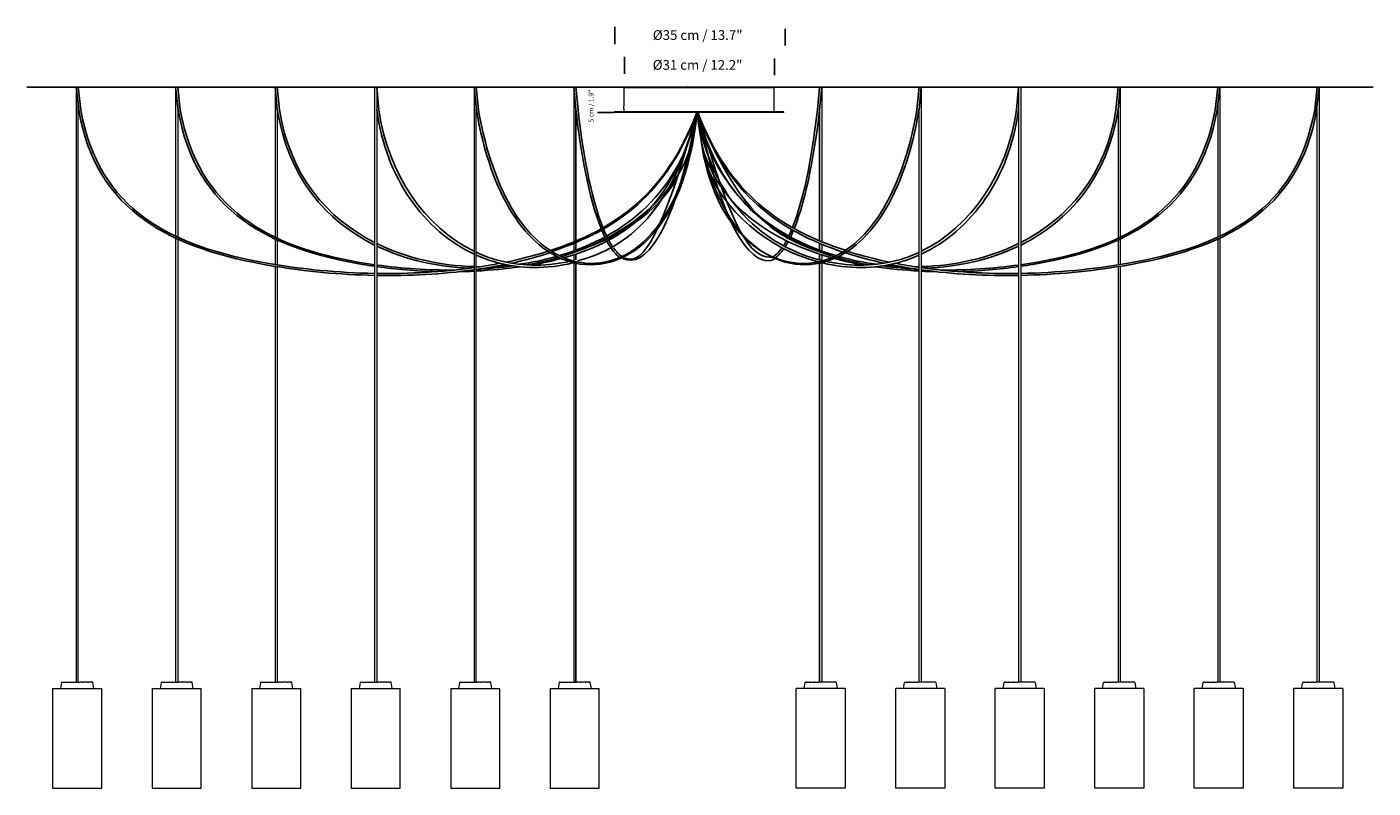
# Model space of a CAD drawing. Units: millimetres. Extents: x -497 to -220, y 122 to 279.
import ezdxf

# ---------------------------------------------------------------- set-up
doc = ezdxf.new("R2010")
doc.units = ezdxf.units.MM
doc.header["$PDSIZE"] = -1
doc.layers.add('SLD-0_0', color=179, linetype='Continuous')
doc.styles.add('SLDTEXTSTYLE0', font='ARIAL.TTF', dxfattribs={"height": 3})

msp = doc.modelspace()

# ---------------------------------------------------------------- linework, layer by layer
at = {"lineweight": -2}
for p, q in [((-375.97, 275.67), (-375.97, 279.2)), ((-340.92, 275.38), (-340.92, 278.82)), ((-374.02, 269.53), (-374.02, 273.05)), ((-343.08, 269.29), (-343.08, 272.73)), ((-372.99, 266.8), (-376.42, 266.8)), ((-361.03, 266.8), (-371.17, 266.8)), ((-376.13, 261.59), (-379.55, 261.59))]:
    msp.add_line(p, q, dxfattribs=at)
for p, q in [((-497.1, 266.8), (-376.42, 266.8)), ((-486.97, 266.8), (-486.42, 262.11)), ((-486.53, 266.8), (-486.02, 262.1)), ((-466.47, 266.8), (-465.92, 262.11)), ((-466.03, 266.8), (-465.52, 262.1)), ((-445.97, 266.8), (-445.52, 262.1)), ((-445.53, 266.8), (-445.08, 262.1)), ((-425.03, 266.8), (-424.58, 262.1)), ((-404.97, 266.8), (-404.53, 266.8)), ((-404.97, 266.8), (-404.52, 262.1)), ((-404.53, 266.8), (-404.08, 262.1)), ((-384.47, 266.8), (-384.02, 262.1)), ((-384.03, 266.8), (-383.58, 262.1)), ((-372.99, 266.8), (-371.17, 266.8)), ((-370.97, 266.8), (-219.8, 266.8)), ((-333.81, 266.8), (-334.27, 262.1)), ((-333.37, 266.8), (-333.83, 262.1)), ((-313.31, 266.8), (-313.77, 262.1)), ((-312.87, 266.8), (-313.33, 262.1)), ((-312.87, 266.8), (-313.31, 266.8)), ((-292.81, 266.8), (-293.27, 262.1)), ((-272.31, 266.8), (-272.77, 262.1)), ((-271.87, 266.8), (-272.33, 262.1)), ((-251.81, 266.8), (-252.33, 262.1)), ((-251.37, 266.8), (-251.93, 262.11)), ((-231.31, 266.8), (-231.83, 262.1)), ((-230.87, 266.8), (-231.43, 262.11)), ((-425.03, 262.28), (-425.02, 262.1)), ((-384.03, 262.28), (-384.03, 235.07)), ((-333.81, 262.28), (-333.81, 235.07)), ((-384.03, 234.62), (-384.03, 233.23)), ((-333.81, 234.62), (-333.81, 233.23)), ((-384.03, 232.4), (-384.03, 231.23)), ((-384.03, 230.43), (-384.03, 144.23)), ((-333.81, 232.4), (-333.81, 231.23)), ((-333.81, 230.43), (-333.81, 144.23))]:
    msp.add_line(p, q)
at = {"color": 7, "linetype": 'Continuous', "lineweight": 0}
for p, q in [((-486.97, 266.8), (-486.97, 144.23)), ((-466.47, 266.8), (-486.97, 266.8)), ((-445.97, 266.8), (-466.47, 266.8)), ((-466.47, 266.8), (-466.47, 236.09)), ((-425.47, 266.8), (-445.97, 266.8)), ((-445.97, 266.8), (-445.97, 235.89)), ((-404.97, 266.8), (-425.47, 266.8)), ((-425.47, 266.8), (-425.47, 144.23)), ((-425.03, 266.8), (-425.03, 144.23)), ((-404.97, 266.8), (-404.97, 144.23)), ((-384.47, 266.8), (-384.47, 234.89)), ((-353.87, 266.8), (-363.97, 266.8)), ((-333.37, 266.8), (-333.37, 234.89)), ((-312.87, 266.8), (-292.37, 266.8)), ((-312.87, 266.8), (-312.87, 144.23)), ((-292.81, 266.8), (-292.81, 144.23)), ((-292.37, 266.8), (-271.87, 266.8)), ((-292.37, 266.8), (-292.37, 144.23)), ((-271.87, 266.8), (-251.37, 266.8)), ((-271.87, 266.8), (-271.87, 235.89)), ((-251.37, 266.8), (-230.87, 266.8)), ((-251.37, 266.8), (-251.37, 236.09)), ((-230.87, 266.8), (-230.87, 144.23)), ((-486.53, 144.23), (-486.53, 263.08)), ((-466.03, 263.08), (-466.03, 235.88)), ((-445.53, 262.28), (-445.53, 235.68)), ((-404.53, 144.23), (-404.53, 262.28)), ((-313.31, 144.23), (-313.31, 262.28)), ((-272.31, 262.28), (-272.31, 235.68)), ((-251.81, 263.08), (-251.81, 235.88)), ((-231.31, 144.23), (-231.31, 263.08)), ((-466.47, 235.71), (-466.47, 144.23)), ((-251.37, 235.71), (-251.37, 144.23)), ((-466.03, 235.5), (-466.03, 144.23)), ((-445.97, 235.53), (-445.97, 230.25)), ((-445.53, 235.32), (-445.53, 230.18)), ((-384.47, 234.44), (-384.47, 233.07)), ((-333.37, 234.44), (-333.37, 233.07)), ((-272.31, 235.32), (-272.31, 230.18)), ((-271.87, 235.53), (-271.87, 230.25)), ((-251.81, 235.5), (-251.81, 144.23)), ((-384.47, 232.26), (-384.47, 231.11)), ((-384.47, 230.53), (-384.47, 144.23)), ((-333.37, 232.26), (-333.37, 231.11)), ((-333.37, 230.53), (-333.37, 144.23)), ((-445.97, 229.89), (-445.97, 144.23)), ((-445.53, 229.82), (-445.53, 144.23)), ((-272.31, 229.82), (-272.31, 144.23)), ((-271.87, 229.89), (-271.87, 144.23)), ((-489.91, 144.23), (-489.91, 144.23)), ((-489.91, 144.23), (-489.7, 144.23)), ((-489.7, 144.23), (-489.63, 144.23)), ((-489.63, 144.23), (-489.05, 144.23)), ((-489.05, 144.23), (-488.91, 144.23)), ((-488.91, 144.23), (-488.05, 144.23)), ((-488.05, 144.23), (-487.87, 144.23)), ((-487.87, 144.23), (-487.21, 144.23)), ((-487.21, 144.23), (-486.85, 144.23)), ((-486.85, 144.23), (-486.65, 144.23)), ((-486.65, 144.23), (-486.3, 144.23)), ((-485.64, 144.23), (-486.3, 144.23)), ((-485.64, 144.23), (-485.46, 144.23)), ((-484.6, 144.23), (-485.46, 144.23)), ((-484.6, 144.23), (-484.45, 144.23)), ((-483.88, 144.23), (-484.45, 144.23)), ((-483.88, 144.23), (-483.8, 144.23)), ((-483.6, 144.23), (-483.8, 144.23)), ((-483.6, 144.23), (-483.6, 144.23)), ((-469.41, 144.23), (-469.41, 144.23)), ((-469.41, 144.23), (-469.2, 144.23)), ((-469.2, 144.23), (-469.13, 144.23)), ((-469.13, 144.23), (-468.55, 144.23)), ((-468.55, 144.23), (-468.41, 144.23)), ((-468.41, 144.23), (-467.55, 144.23)), ((-467.55, 144.23), (-467.37, 144.23)), ((-467.37, 144.23), (-466.71, 144.23)), ((-466.71, 144.23), (-466.35, 144.23)), ((-466.35, 144.23), (-466.15, 144.23)), ((-466.15, 144.23), (-465.8, 144.23)), ((-465.14, 144.23), (-465.8, 144.23)), ((-465.14, 144.23), (-464.96, 144.23)), ((-464.1, 144.23), (-464.96, 144.23)), ((-464.1, 144.23), (-463.95, 144.23)), ((-463.38, 144.23), (-463.95, 144.23)), ((-463.38, 144.23), (-463.3, 144.23)), ((-463.1, 144.23), (-463.3, 144.23)), ((-463.1, 144.23), (-463.1, 144.23)), ((-448.91, 144.23), (-448.91, 144.23)), ((-448.91, 144.23), (-448.7, 144.23)), ((-448.7, 144.23), (-448.63, 144.23)), ((-448.63, 144.23), (-448.05, 144.23)), ((-448.05, 144.23), (-447.91, 144.23)), ((-447.91, 144.23), (-447.05, 144.23)), ((-447.05, 144.23), (-446.87, 144.23)), ((-446.87, 144.23), (-446.21, 144.23)), ((-446.21, 144.23), (-445.85, 144.23)), ((-445.85, 144.23), (-445.65, 144.23)), ((-445.65, 144.23), (-445.3, 144.23)), ((-444.64, 144.23), (-445.3, 144.23)), ((-444.64, 144.23), (-444.46, 144.23)), ((-443.6, 144.23), (-444.46, 144.23)), ((-443.6, 144.23), (-443.45, 144.23)), ((-442.88, 144.23), (-443.45, 144.23)), ((-442.88, 144.23), (-442.8, 144.23)), ((-442.6, 144.23), (-442.8, 144.23)), ((-442.6, 144.23), (-442.6, 144.23)), ((-428.41, 144.23), (-428.41, 144.23)), ((-428.41, 144.23), (-428.2, 144.23)), ((-428.2, 144.23), (-428.13, 144.23)), ((-428.13, 144.23), (-427.55, 144.23)), ((-427.55, 144.23), (-427.41, 144.23)), ((-427.41, 144.23), (-426.55, 144.23)), ((-426.55, 144.23), (-426.37, 144.23)), ((-426.37, 144.23), (-425.71, 144.23)), ((-425.71, 144.23), (-425.35, 144.23)), ((-425.35, 144.23), (-425.15, 144.23)), ((-425.15, 144.23), (-424.8, 144.23)), ((-424.14, 144.23), (-424.8, 144.23)), ((-424.14, 144.23), (-423.96, 144.23)), ((-423.1, 144.23), (-423.96, 144.23)), ((-423.1, 144.23), (-422.95, 144.23)), ((-422.38, 144.23), (-422.95, 144.23)), ((-422.38, 144.23), (-422.3, 144.23)), ((-422.1, 144.23), (-422.3, 144.23)), ((-422.1, 144.23), (-422.1, 144.23)), ((-407.91, 144.23), (-407.91, 144.23)), ((-407.91, 144.23), (-407.7, 144.23)), ((-407.7, 144.23), (-407.63, 144.23)), ((-407.63, 144.23), (-407.05, 144.23)), ((-407.05, 144.23), (-406.91, 144.23)), ((-406.91, 144.23), (-406.05, 144.23)), ((-406.05, 144.23), (-405.87, 144.23)), ((-405.87, 144.23), (-405.21, 144.23)), ((-405.21, 144.23), (-404.85, 144.23)), ((-404.85, 144.23), (-404.65, 144.23)), ((-404.65, 144.23), (-404.3, 144.23)), ((-403.64, 144.23), (-404.3, 144.23)), ((-403.64, 144.23), (-403.46, 144.23)), ((-402.6, 144.23), (-403.46, 144.23)), ((-402.6, 144.23), (-402.45, 144.23)), ((-401.88, 144.23), (-402.45, 144.23)), ((-401.88, 144.23), (-401.8, 144.23)), ((-401.6, 144.23), (-401.8, 144.23)), ((-401.6, 144.23), (-401.6, 144.23)), ((-387.41, 144.23), (-387.41, 144.23)), ((-387.41, 144.23), (-387.2, 144.23)), ((-387.2, 144.23), (-387.13, 144.23)), ((-387.13, 144.23), (-386.55, 144.23)), ((-386.55, 144.23), (-386.41, 144.23)), ((-386.41, 144.23), (-385.55, 144.23)), ((-385.55, 144.23), (-385.37, 144.23)), ((-385.37, 144.23), (-384.71, 144.23)), ((-384.71, 144.23), (-384.35, 144.23)), ((-384.35, 144.23), (-384.15, 144.23)), ((-384.15, 144.23), (-383.8, 144.23)), ((-383.14, 144.23), (-383.8, 144.23)), ((-383.14, 144.23), (-382.96, 144.23)), ((-382.1, 144.23), (-382.96, 144.23)), ((-382.1, 144.23), (-381.95, 144.23)), ((-381.38, 144.23), (-381.95, 144.23)), ((-381.38, 144.23), (-381.3, 144.23)), ((-381.1, 144.23), (-381.3, 144.23)), ((-381.1, 144.23), (-381.1, 144.23)), ((-336.75, 144.23), (-336.75, 144.23)), ((-336.75, 144.23), (-336.54, 144.23)), ((-336.47, 144.23), (-336.54, 144.23)), ((-336.47, 144.23), (-335.89, 144.23)), ((-335.75, 144.23), (-335.89, 144.23)), ((-335.75, 144.23), (-334.89, 144.23)), ((-334.71, 144.23), (-334.89, 144.23)), ((-334.71, 144.23), (-334.05, 144.23)), ((-333.69, 144.23), (-334.05, 144.23)), ((-333.49, 144.23), (-333.69, 144.23)), ((-333.14, 144.23), (-333.49, 144.23)), ((-332.48, 144.23), (-333.14, 144.23)), ((-332.3, 144.23), (-332.48, 144.23)), ((-331.44, 144.23), (-332.3, 144.23)), ((-331.29, 144.23), (-331.44, 144.23)), ((-330.72, 144.23), (-331.29, 144.23)), ((-330.64, 144.23), (-330.72, 144.23)), ((-330.44, 144.23), (-330.64, 144.23)), ((-330.44, 144.23), (-330.44, 144.23)), ((-316.25, 144.23), (-316.25, 144.23)), ((-316.25, 144.23), (-316.04, 144.23)), ((-315.97, 144.23), (-316.04, 144.23)), ((-315.97, 144.23), (-315.39, 144.23)), ((-315.25, 144.23), (-315.39, 144.23)), ((-315.25, 144.23), (-314.39, 144.23)), ((-314.21, 144.23), (-314.39, 144.23)), ((-314.21, 144.23), (-313.55, 144.23)), ((-313.19, 144.23), (-313.55, 144.23)), ((-312.99, 144.23), (-313.19, 144.23)), ((-312.64, 144.23), (-312.99, 144.23)), ((-311.98, 144.23), (-312.64, 144.23)), ((-311.8, 144.23), (-311.98, 144.23)), ((-310.94, 144.23), (-311.8, 144.23)), ((-310.79, 144.23), (-310.94, 144.23)), ((-310.22, 144.23), (-310.79, 144.23)), ((-310.14, 144.23), (-310.22, 144.23)), ((-309.94, 144.23), (-310.14, 144.23)), ((-309.94, 144.23), (-309.94, 144.23)), ((-295.75, 144.23), (-295.75, 144.23)), ((-295.75, 144.23), (-295.54, 144.23)), ((-295.47, 144.23), (-295.54, 144.23)), ((-295.47, 144.23), (-294.89, 144.23)), ((-294.75, 144.23), (-294.89, 144.23)), ((-294.75, 144.23), (-293.89, 144.23)), ((-293.71, 144.23), (-293.89, 144.23)), ((-293.71, 144.23), (-293.05, 144.23)), ((-292.69, 144.23), (-293.05, 144.23)), ((-292.49, 144.23), (-292.69, 144.23)), ((-292.14, 144.23), (-292.49, 144.23)), ((-291.48, 144.23), (-292.14, 144.23)), ((-291.3, 144.23), (-291.48, 144.23)), ((-290.44, 144.23), (-291.3, 144.23)), ((-290.29, 144.23), (-290.44, 144.23)), ((-289.72, 144.23), (-290.29, 144.23)), ((-289.64, 144.23), (-289.72, 144.23)), ((-289.44, 144.23), (-289.64, 144.23)), ((-289.44, 144.23), (-289.44, 144.23)), ((-275.25, 144.23), (-275.25, 144.23)), ((-275.25, 144.23), (-275.04, 144.23)), ((-274.97, 144.23), (-275.04, 144.23)), ((-274.97, 144.23), (-274.39, 144.23)), ((-274.25, 144.23), (-274.39, 144.23)), ((-274.25, 144.23), (-273.39, 144.23)), ((-273.21, 144.23), (-273.39, 144.23)), ((-273.21, 144.23), (-272.55, 144.23)), ((-272.19, 144.23), (-272.55, 144.23)), ((-271.99, 144.23), (-272.19, 144.23)), ((-271.64, 144.23), (-271.99, 144.23)), ((-270.98, 144.23), (-271.64, 144.23)), ((-270.8, 144.23), (-270.98, 144.23)), ((-269.94, 144.23), (-270.8, 144.23)), ((-269.79, 144.23), (-269.94, 144.23)), ((-269.22, 144.23), (-269.79, 144.23)), ((-269.14, 144.23), (-269.22, 144.23)), ((-268.94, 144.23), (-269.14, 144.23)), ((-268.94, 144.23), (-268.94, 144.23)), ((-254.75, 144.23), (-254.75, 144.23)), ((-254.75, 144.23), (-254.54, 144.23)), ((-254.47, 144.23), (-254.54, 144.23)), ((-254.47, 144.23), (-253.89, 144.23)), ((-253.75, 144.23), (-253.89, 144.23)), ((-253.75, 144.23), (-252.89, 144.23)), ((-252.71, 144.23), (-252.89, 144.23)), ((-252.71, 144.23), (-252.05, 144.23)), ((-251.69, 144.23), (-252.05, 144.23)), ((-251.49, 144.23), (-251.69, 144.23)), ((-251.14, 144.23), (-251.49, 144.23)), ((-250.48, 144.23), (-251.14, 144.23)), ((-250.3, 144.23), (-250.48, 144.23)), ((-249.44, 144.23), (-250.3, 144.23)), ((-249.29, 144.23), (-249.44, 144.23)), ((-248.72, 144.23), (-249.29, 144.23)), ((-248.64, 144.23), (-248.72, 144.23)), ((-248.44, 144.23), (-248.64, 144.23)), ((-248.44, 144.23), (-248.44, 144.23)), ((-234.25, 144.23), (-234.25, 144.23)), ((-234.25, 144.23), (-234.04, 144.23)), ((-233.97, 144.23), (-234.04, 144.23)), ((-233.97, 144.23), (-233.39, 144.23)), ((-233.25, 144.23), (-233.39, 144.23)), ((-233.25, 144.23), (-232.39, 144.23)), ((-232.21, 144.23), (-232.39, 144.23)), ((-232.21, 144.23), (-231.55, 144.23)), ((-231.19, 144.23), (-231.55, 144.23)), ((-230.99, 144.23), (-231.19, 144.23)), ((-230.64, 144.23), (-230.99, 144.23)), ((-229.98, 144.23), (-230.64, 144.23)), ((-229.8, 144.23), (-229.98, 144.23)), ((-228.94, 144.23), (-229.8, 144.23)), ((-228.79, 144.23), (-228.94, 144.23)), ((-228.22, 144.23), (-228.79, 144.23)), ((-228.14, 144.23), (-228.22, 144.23)), ((-227.94, 144.23), (-228.14, 144.23)), ((-227.94, 144.23), (-227.94, 144.23)), ((-491.8, 142.93), (-486.75, 142.93)), ((-491.8, 142.93), (-491.8, 122.43)), ((-489.96, 144.18), (-490.18, 142.93)), ((-486.75, 142.93), (-481.7, 142.93)), ((-483.33, 142.93), (-483.55, 144.18)), ((-481.7, 122.43), (-481.7, 142.93)), ((-471.3, 142.93), (-466.25, 142.93)), ((-471.3, 142.93), (-471.3, 122.43)), ((-469.46, 144.18), (-469.68, 142.93)), ((-466.25, 142.93), (-461.2, 142.93)), ((-462.83, 142.93), (-463.05, 144.18)), ((-461.2, 122.43), (-461.2, 142.93)), ((-450.8, 142.93), (-445.75, 142.93)), ((-450.8, 142.93), (-450.8, 122.43)), ((-448.96, 144.18), (-449.18, 142.93)), ((-445.75, 142.93), (-440.7, 142.93)), ((-442.33, 142.93), (-442.55, 144.18)), ((-440.7, 122.43), (-440.7, 142.93)), ((-430.3, 142.93), (-425.25, 142.93)), ((-430.3, 142.93), (-430.3, 122.43)), ((-428.46, 144.18), (-428.68, 142.93)), ((-425.25, 142.93), (-420.2, 142.93)), ((-421.83, 142.93), (-422.05, 144.18)), ((-420.2, 122.43), (-420.2, 142.93)), ((-409.8, 142.93), (-404.75, 142.93)), ((-409.8, 142.93), (-409.8, 122.43)), ((-407.96, 144.18), (-408.18, 142.93)), ((-404.75, 142.93), (-399.7, 142.93)), ((-401.33, 142.93), (-401.55, 144.18)), ((-399.7, 122.43), (-399.7, 142.93)), ((-389.3, 142.93), (-384.25, 142.93)), ((-389.3, 142.93), (-389.3, 122.43)), ((-387.46, 144.18), (-387.68, 142.93)), ((-384.25, 142.93), (-379.2, 142.93)), ((-380.83, 142.93), (-381.05, 144.18)), ((-379.2, 122.43), (-379.2, 142.93)), ((-333.59, 142.93), (-338.64, 142.93)), ((-338.64, 122.43), (-338.64, 142.93)), ((-337.02, 142.93), (-336.8, 144.18)), ((-328.54, 142.93), (-333.59, 142.93)), ((-330.39, 144.18), (-330.17, 142.93)), ((-328.54, 142.93), (-328.54, 122.43)), ((-313.09, 142.93), (-318.14, 142.93)), ((-318.14, 122.43), (-318.14, 142.93)), ((-316.52, 142.93), (-316.3, 144.18)), ((-308.04, 142.93), (-313.09, 142.93)), ((-309.89, 144.18), (-309.67, 142.93)), ((-308.04, 142.93), (-308.04, 122.43)), ((-292.59, 142.93), (-297.64, 142.93)), ((-297.64, 122.43), (-297.64, 142.93)), ((-296.02, 142.93), (-295.8, 144.18)), ((-287.54, 142.93), (-292.59, 142.93)), ((-289.39, 144.18), (-289.17, 142.93)), ((-287.54, 142.93), (-287.54, 122.43)), ((-272.09, 142.93), (-277.14, 142.93)), ((-277.14, 122.43), (-277.14, 142.93)), ((-275.52, 142.93), (-275.3, 144.18)), ((-267.04, 142.93), (-272.09, 142.93)), ((-268.89, 144.18), (-268.67, 142.93)), ((-267.04, 142.93), (-267.04, 122.43)), ((-251.59, 142.93), (-256.64, 142.93)), ((-256.64, 122.43), (-256.64, 142.93)), ((-255.02, 142.93), (-254.8, 144.18)), ((-246.54, 142.93), (-251.59, 142.93)), ((-248.39, 144.18), (-248.17, 142.93)), ((-246.54, 142.93), (-246.54, 122.43)), ((-231.09, 142.93), (-236.14, 142.93)), ((-236.14, 122.43), (-236.14, 142.93)), ((-234.52, 142.93), (-234.3, 144.18)), ((-226.04, 142.93), (-231.09, 142.93)), ((-227.89, 144.18), (-227.67, 142.93)), ((-226.04, 142.93), (-226.04, 122.43)), ((-491.8, 122.43), (-486.75, 122.43)), ((-486.75, 122.43), (-481.7, 122.43)), ((-471.3, 122.43), (-466.25, 122.43)), ((-466.25, 122.43), (-461.2, 122.43)), ((-450.8, 122.43), (-445.75, 122.43)), ((-445.75, 122.43), (-440.7, 122.43)), ((-430.3, 122.43), (-425.25, 122.43)), ((-425.25, 122.43), (-420.2, 122.43)), ((-409.8, 122.43), (-404.75, 122.43)), ((-404.75, 122.43), (-399.7, 122.43)), ((-389.3, 122.43), (-384.25, 122.43)), ((-384.25, 122.43), (-379.2, 122.43)), ((-333.59, 122.43), (-338.64, 122.43)), ((-328.54, 122.43), (-333.59, 122.43)), ((-313.09, 122.43), (-318.14, 122.43)), ((-308.04, 122.43), (-313.09, 122.43)), ((-292.59, 122.43), (-297.64, 122.43)), ((-287.54, 122.43), (-292.59, 122.43)), ((-272.09, 122.43), (-277.14, 122.43)), ((-267.04, 122.43), (-272.09, 122.43)), ((-251.59, 122.43), (-256.64, 122.43)), ((-246.54, 122.43), (-251.59, 122.43)), ((-231.09, 122.43), (-236.14, 122.43)), ((-226.04, 122.43), (-231.09, 122.43))]:
    msp.add_line(p, q, dxfattribs=at)
at = {"color": 7, "linetype": 'Continuous', "lineweight": 15}
for p, q in [((-374.16, 266.24), (-374.16, 262.89)), ((-373.66, 266.74), (-343.66, 266.74)), ((-343.16, 262.89), (-343.16, 266.24)), ((-376.16, 261.74), (-376.16, 261.59)), ((-341.16, 261.74), (-376.16, 261.74)), ((-341.16, 261.59), (-376.16, 261.59)), ((-374.16, 262.39), (-374.16, 262.64)), ((-374.16, 262.39), (-374.16, 261.74)), ((-343.16, 261.74), (-343.16, 262.64)), ((-341.16, 261.59), (-341.16, 261.74))]:
    msp.add_line(p, q, dxfattribs=at)
for centre, start, end in [((-373.66, 266.24), 90, 180), ((-343.66, 266.24), 0, 90)]:
    msp.add_arc(centre, 0.5, start, end, dxfattribs=at)
at = {"color": 7, "linetype": 'Continuous', "lineweight": 0}
for centre, start, end in [((-489.91, 144.18), 90, 170), ((-483.6, 144.18), 10, 90), ((-469.41, 144.18), 90, 170), ((-463.1, 144.18), 10, 90), ((-448.91, 144.18), 90, 170), ((-442.6, 144.18), 10, 90), ((-428.41, 144.18), 90, 170), ((-422.1, 144.18), 10, 90), ((-407.91, 144.18), 90, 170), ((-401.6, 144.18), 10, 90), ((-387.41, 144.18), 90, 170), ((-381.1, 144.18), 10, 90), ((-336.75, 144.18), 90, 170), ((-330.44, 144.18), 10, 90), ((-316.25, 144.18), 90, 170), ((-309.94, 144.18), 10, 90), ((-295.75, 144.18), 90, 170), ((-289.44, 144.18), 10, 90), ((-275.25, 144.18), 90, 170), ((-268.94, 144.18), 10, 90), ((-254.75, 144.18), 90, 170), ((-248.44, 144.18), 10, 90), ((-234.25, 144.18), 90, 170), ((-227.94, 144.18), 10, 90)]:
    msp.add_arc(centre, 0.05, start, end, dxfattribs=at)
for points, knots in [([(-486.42, 262.11), (-482.88, 240.95), (-462.08, 231.01), (-432.68, 228.17), (-425.47, 228.03)], [0, 0, 0, 0, 47.065722, 62.04163, 62.04163, 62.04163, 62.04163]), ([(-486.02, 262.1), (-482.29, 241.51), (-462.73, 231.46), (-433.04, 228.57), (-425.47, 228.44)], [0, 0, 0, 0, 47.065722, 62.733255, 62.733255, 62.733255, 62.733255]), ([(-465.92, 262.11), (-462.38, 240.95), (-445.9, 233.07), (-426.32, 230.02), (-425.47, 229.9)], [0, 0, 0, 0, 47.065722, 49.175459, 49.175459, 49.175459, 49.175459]), ([(-465.52, 262.1), (-461.79, 241.51), (-446.2, 233.5), (-426.63, 230.39), (-425.47, 230.23)], [0, 0, 0, 0, 47.065722, 50.003059, 50.003059, 50.003059, 50.003059]), ([(-404.51, 262.2), (-401.6, 244.44), (-385.43, 220.44), (-361.59, 236.31), (-359.05, 261.57)], [0, 0, 0, 0, 35.060301, 76.391398, 76.391398, 76.391398, 76.391398]), ([(-404.08, 262.1), (-400.99, 244.44), (-385.15, 220.97), (-362.09, 236.4), (-359.05, 261.57)], [0, 0, 0, 0, 35.060301, 76.365974, 76.365974, 76.365974, 76.365974]), ([(-374.42, 231.59), (-374.1, 231.41), (-369.36, 229.51), (-363.05, 239.33), (-359.11, 261.58)], [24.491102, 24.491102, 24.491102, 24.491102, 26.020726, 46.611708, 46.611708, 46.611708, 46.611708]), ([(-374.01, 231.61), (-373.8, 231.52), (-370.52, 230.42), (-366.48, 235.26), (-359.11, 261.58)], [25.013759, 25.013759, 25.013759, 25.013759, 26.020726, 40.758558, 40.758558, 40.758558, 40.758558]), ([(-313.34, 262.22), (-316.25, 244.45), (-332.41, 220.46), (-356.26, 236.33), (-359.05, 261.57)], [0, 0, 0, 0, 35.060301, 76.391398, 76.391398, 76.391398, 76.391398]), ([(-343.07, 231.54), (-343.18, 231.31), (-347.93, 229.42), (-354.23, 239.23), (-358.85, 261.55)], [24.491102, 24.491102, 24.491102, 24.491102, 26.020726, 46.611708, 46.611708, 46.611708, 46.611708]), ([(-343.5, 231.77), (-343.5, 231.77), (-347.65, 231.56), (-351.7, 236.41), (-358.85, 261.55)], [25.013759, 25.013759, 25.013759, 25.013759, 26.020726, 40.758558, 40.758558, 40.758558, 40.758558]), ([(-313.77, 262.1), (-316.85, 244.44), (-332.7, 220.97), (-355.76, 236.4), (-358.3, 256.29)], [0, 0, 0, 0, 35.060301, 76.365974, 76.365974, 76.365974, 76.365974]), ([(-251.93, 262.11), (-255.46, 240.95), (-271.95, 233.07), (-291.53, 230.02), (-292.37, 229.9)], [0, 0, 0, 0, 47.065722, 49.175459, 49.175459, 49.175459, 49.175459]), ([(-231.43, 262.11), (-234.96, 240.95), (-255.77, 231.01), (-285.17, 228.17), (-292.37, 228.03)], [0, 0, 0, 0, 47.065722, 62.04163, 62.04163, 62.04163, 62.04163]), ([(-252.33, 262.1), (-256.05, 241.51), (-271.64, 233.5), (-291.21, 230.39), (-292.37, 230.23)], [0, 0, 0, 0, 47.065722, 50.003059, 50.003059, 50.003059, 50.003059]), ([(-231.83, 262.1), (-235.55, 241.51), (-255.11, 231.46), (-284.81, 228.57), (-292.37, 228.44)], [0, 0, 0, 0, 47.065722, 62.733255, 62.733255, 62.733255, 62.733255]), ([(-385.63, 230.85), (-390.58, 229.82), (-397.2, 229.91), (-403.2, 232.16), (-404.53, 232.78)], [42.036158, 42.036158, 42.036158, 42.036158, 57.054264, 61.499076, 61.499076, 61.499076, 61.499076]), ([(-384.68, 230.58), (-389.91, 229.34), (-396.86, 229.3), (-403.19, 231.59), (-404.53, 232.19)], [41.23624, 41.23624, 41.23624, 41.23624, 57.054264, 61.469445, 61.469445, 61.469445, 61.469445]), ([(-333.16, 230.58), (-327.94, 229.34), (-320.99, 229.3), (-314.66, 231.59), (-313.31, 232.19)], [41.23624, 41.23624, 41.23624, 41.23624, 57.054264, 61.469445, 61.469445, 61.469445, 61.469445]), ([(-332.22, 230.85), (-327.27, 229.82), (-320.65, 229.91), (-314.65, 232.16), (-313.31, 232.78)], [42.036158, 42.036158, 42.036158, 42.036158, 57.054264, 61.499076, 61.499076, 61.499076, 61.499076]), ([(-403.18, 229.44), (-402.82, 229.45), (-402.27, 229.46), (-401.72, 229.47), (-401.52, 229.48)], [47.250886, 47.250886, 47.250886, 47.250886, 48.14668, 48.647851, 48.647851, 48.647851, 48.647851]), ([(-314.67, 229.44), (-315.03, 229.45), (-315.58, 229.46), (-316.13, 229.47), (-316.33, 229.48)], [47.250886, 47.250886, 47.250886, 47.250886, 48.14668, 48.647851, 48.647851, 48.647851, 48.647851])]:
    msp.add_open_spline(points, degree=3, knots=knots)
for points in [[(-445.52, 262.1), (-443.26, 248.1), (-435.4, 239.19), (-425.47, 234.27)], [(-445.08, 262.1), (-442.94, 248.57), (-435.25, 239.75), (-425.47, 234.8)], [(-404.97, 232.39), (-415.24, 237.19), (-423.2, 248.1), (-425.02, 262.1)], [(-404.97, 232.99), (-415.06, 237.89), (-422.76, 248.83), (-424.58, 262.1)], [(-389.31, 233.14), (-376.16, 237.39), (-365.43, 244.76), (-359.11, 261.58)], [(-388.76, 233.04), (-375.71, 237.35), (-365.08, 244.82), (-359.11, 261.58)], [(-387.48, 232.09), (-373.67, 236.15), (-362.57, 245.24), (-359.08, 261.57)], [(-386.51, 231.65), (-374.02, 235.16), (-363.96, 242.04), (-359.08, 261.57)], [(-384.02, 262.1), (-383.15, 254.15), (-381.41, 244.06), (-378.76, 237.55)], [(-359.11, 261.58), (-363.98, 241.24), (-373.35, 233.75), (-383.7, 231)], [(-383.58, 262.1), (-382.73, 254.27), (-381.01, 244.19), (-378.4, 237.74)], [(-360.22, 254.81), (-360.09, 255.3), (-359.96, 255.79), (-359.08, 261.57)], [(-359.08, 261.57), (-356.05, 243.18), (-345.12, 233.88), (-333.08, 231.04)], [(-334.95, 233.3), (-343.34, 236.28), (-350.34, 240.98), (-359.08, 261.57)], [(-330.37, 232.09), (-344.18, 236.15), (-355.28, 245.24), (-359, 261.58)], [(-330.82, 231.88), (-343.8, 235.79), (-354.31, 244.06), (-359, 261.58)], [(-329.01, 232.84), (-342.05, 237.16), (-352.68, 244.62), (-358.91, 261.56)], [(-328.58, 233.21), (-341.73, 237.46), (-352.45, 244.82), (-358.91, 261.56)], [(-334.27, 262.1), (-335.11, 254.27), (-336.84, 244.19), (-339.45, 237.74)], [(-333.83, 262.1), (-334.7, 254.15), (-336.44, 244.06), (-339.09, 237.55)], [(-312.87, 232.99), (-302.79, 237.89), (-295.09, 248.83), (-293.27, 262.1)], [(-312.87, 232.39), (-302.61, 237.19), (-294.65, 248.1), (-292.83, 262.1)], [(-272.77, 262.1), (-274.91, 248.57), (-282.6, 239.75), (-292.37, 234.8)], [(-272.33, 262.1), (-274.59, 248.1), (-282.45, 239.19), (-292.37, 234.27)], [(-357.74, 256.86), (-357.87, 257.34), (-358, 257.84), (-358.11, 258.34)], [(-387.03, 231.88), (-374.05, 235.79), (-363.53, 244.06), (-360.22, 254.81)], [(-331.34, 231.65), (-343.83, 235.16), (-353.88, 242.04), (-357.64, 253.34)], [(-357.48, 251.64), (-353.79, 241.05), (-344.42, 233.55), (-334.06, 230.81)], [(-382.9, 233.3), (-374.51, 236.28), (-367.51, 240.98), (-363.31, 247.77)], [(-378.61, 237.18), (-378.42, 236.73), (-378.22, 236.29), (-378.02, 235.87)], [(-378.25, 237.38), (-378.06, 236.92), (-377.86, 236.48), (-377.66, 236.06)], [(-377.51, 235.76), (-377.48, 235.7), (-377.45, 235.65), (-377.43, 235.6)], [(-340.34, 235.76), (-340.37, 235.7), (-340.4, 235.65), (-340.42, 235.6)], [(-339.6, 237.38), (-339.79, 236.92), (-339.99, 236.48), (-340.19, 236.06)], [(-339.24, 237.18), (-339.43, 236.73), (-339.63, 236.29), (-339.83, 235.87)], [(-425.03, 234.58), (-418.86, 231.55), (-411.89, 230.03), (-404.97, 229.83)], [(-425.03, 234.05), (-419.13, 231.22), (-412.52, 229.77), (-405.94, 229.49)], [(-398.44, 230.75), (-395.51, 231.36), (-392.65, 232.09), (-389.9, 232.95)], [(-377.87, 235.57), (-377.84, 235.52), (-377.82, 235.47), (-377.79, 235.42)], [(-377.56, 234.98), (-377.35, 234.59), (-377.14, 234.23), (-376.92, 233.9)], [(-377.56, 234.98), (-377.35, 234.59), (-377.14, 234.23), (-376.92, 233.9)], [(-377.56, 234.98), (-377.35, 234.59), (-377.14, 234.23), (-376.92, 233.9)], [(-377.56, 234.98), (-377.35, 234.59), (-377.14, 234.23), (-376.92, 233.9)], [(-377.56, 234.98), (-377.35, 234.59), (-377.14, 234.23), (-376.92, 233.9)], [(-377.56, 234.98), (-377.35, 234.59), (-377.14, 234.23), (-376.92, 233.9)], [(-377.56, 234.98), (-377.35, 234.59), (-377.14, 234.23), (-376.92, 233.9)], [(-377.56, 234.98), (-377.35, 234.59), (-377.14, 234.23), (-376.92, 233.9)], [(-377.56, 234.98), (-377.35, 234.59), (-377.14, 234.23), (-376.92, 233.9)], [(-377.56, 234.98), (-377.35, 234.59), (-377.14, 234.23), (-376.92, 233.9)], [(-377.56, 234.98), (-377.35, 234.59), (-377.14, 234.23), (-376.92, 233.9)], [(-377.56, 234.98), (-377.35, 234.59), (-377.14, 234.23), (-376.92, 233.9)], [(-377.56, 234.98), (-377.35, 234.59), (-377.14, 234.23), (-376.92, 233.9)], [(-377.19, 235.16), (-376.98, 234.77), (-376.77, 234.42), (-376.55, 234.08)], [(-377.19, 235.16), (-376.98, 234.77), (-376.77, 234.42), (-376.55, 234.08)], [(-377.19, 235.16), (-376.98, 234.77), (-376.77, 234.42), (-376.55, 234.08)], [(-377.19, 235.16), (-376.98, 234.77), (-376.77, 234.42), (-376.55, 234.08)], [(-377.19, 235.16), (-376.98, 234.77), (-376.77, 234.42), (-376.55, 234.08)], [(-377.19, 235.16), (-376.98, 234.77), (-376.77, 234.42), (-376.55, 234.08)], [(-377.19, 235.16), (-376.98, 234.77), (-376.77, 234.42), (-376.55, 234.08)], [(-377.19, 235.16), (-376.98, 234.77), (-376.77, 234.42), (-376.55, 234.08)], [(-377.19, 235.16), (-376.98, 234.77), (-376.77, 234.42), (-376.55, 234.08)], [(-377.19, 235.16), (-376.98, 234.77), (-376.77, 234.42), (-376.55, 234.08)], [(-376.67, 233.53), (-376.1, 232.71), (-375.5, 232.06), (-374.87, 231.62)], [(-376.3, 233.72), (-375.7, 232.87), (-375.07, 232.22), (-374.4, 231.82)], [(-341.55, 233.72), (-342.15, 232.87), (-342.78, 232.22), (-343.45, 231.82)], [(-341.18, 233.53), (-341.75, 232.71), (-342.35, 232.06), (-342.98, 231.62)], [(-340.66, 235.16), (-340.86, 234.77), (-341.08, 234.42), (-341.3, 234.08)], [(-340.66, 235.16), (-340.86, 234.77), (-341.08, 234.42), (-341.3, 234.08)], [(-340.66, 235.16), (-340.86, 234.77), (-341.08, 234.42), (-341.3, 234.08)], [(-340.66, 235.16), (-340.86, 234.77), (-341.08, 234.42), (-341.3, 234.08)], [(-340.66, 235.16), (-340.86, 234.77), (-341.08, 234.42), (-341.3, 234.08)], [(-340.66, 235.16), (-340.86, 234.77), (-341.08, 234.42), (-341.3, 234.08)], [(-340.66, 235.16), (-340.86, 234.77), (-341.08, 234.42), (-341.3, 234.08)], [(-340.66, 235.16), (-340.86, 234.77), (-341.08, 234.42), (-341.3, 234.08)], [(-340.66, 235.16), (-340.86, 234.77), (-341.08, 234.42), (-341.3, 234.08)], [(-340.66, 235.16), (-340.86, 234.77), (-341.08, 234.42), (-341.3, 234.08)], [(-340.29, 234.98), (-340.5, 234.59), (-340.71, 234.23), (-340.93, 233.9)], [(-340.29, 234.98), (-340.5, 234.59), (-340.71, 234.23), (-340.93, 233.9)], [(-340.29, 234.98), (-340.5, 234.59), (-340.71, 234.23), (-340.93, 233.9)], [(-340.29, 234.98), (-340.5, 234.59), (-340.71, 234.23), (-340.93, 233.9)], [(-340.29, 234.98), (-340.5, 234.59), (-340.71, 234.23), (-340.93, 233.9)], [(-340.29, 234.98), (-340.5, 234.59), (-340.71, 234.23), (-340.93, 233.9)], [(-340.29, 234.98), (-340.5, 234.59), (-340.71, 234.23), (-340.93, 233.9)], [(-340.29, 234.98), (-340.5, 234.59), (-340.71, 234.23), (-340.93, 233.9)], [(-340.29, 234.98), (-340.5, 234.59), (-340.71, 234.23), (-340.93, 233.9)], [(-340.29, 234.98), (-340.5, 234.59), (-340.71, 234.23), (-340.93, 233.9)], [(-340.29, 234.98), (-340.5, 234.59), (-340.71, 234.23), (-340.93, 233.9)], [(-340.29, 234.98), (-340.5, 234.59), (-340.71, 234.23), (-340.93, 233.9)], [(-340.29, 234.98), (-340.5, 234.59), (-340.71, 234.23), (-340.93, 233.9)], [(-339.98, 235.57), (-340, 235.52), (-340.03, 235.47), (-340.06, 235.42)], [(-319.41, 230.75), (-322.34, 231.36), (-325.2, 232.09), (-327.95, 232.95)], [(-292.81, 234.58), (-298.99, 231.55), (-305.96, 230.03), (-312.87, 229.83)], [(-292.81, 234.05), (-298.72, 231.22), (-305.33, 229.77), (-311.91, 229.49)], [(-425.03, 230.16), (-419.82, 229.44), (-414.39, 229.08), (-408.98, 229.13)], [(-404.53, 229.69), (-402.9, 229.93), (-401.27, 230.2), (-399.67, 230.51)], [(-404.53, 229.24), (-402.53, 229.53), (-400.55, 229.87), (-398.6, 230.27)], [(-397.31, 230.54), (-394.61, 231.13), (-391.98, 231.83), (-389.43, 232.65)], [(-395.72, 230.32), (-393.13, 230.68), (-390.59, 231.21), (-388.13, 231.9)], [(-394.28, 230.2), (-392.03, 230.57), (-389.83, 231.07), (-387.69, 231.68)], [(-393.05, 230.15), (-391.06, 230.51), (-389.1, 230.95), (-387.21, 231.46)], [(-324.8, 230.15), (-326.79, 230.51), (-328.74, 230.95), (-330.64, 231.46)], [(-323.57, 230.2), (-325.81, 230.57), (-328.02, 231.07), (-330.16, 231.68)], [(-322.13, 230.32), (-324.72, 230.68), (-327.26, 231.21), (-329.72, 231.9)], [(-320.54, 230.54), (-323.24, 231.13), (-325.87, 231.83), (-328.42, 232.65)], [(-313.31, 229.24), (-315.32, 229.53), (-317.3, 229.87), (-319.25, 230.27)], [(-313.31, 229.69), (-314.95, 229.93), (-316.58, 230.2), (-318.18, 230.51)], [(-292.81, 230.16), (-298.03, 229.44), (-303.46, 229.08), (-308.87, 229.13)], [(-425.03, 229.83), (-421.01, 229.27), (-416.88, 228.91), (-412.75, 228.79)], [(-425.03, 228.43), (-418.34, 228.33), (-411.55, 228.7), (-404.97, 229.63)], [(-425.03, 228.02), (-418.33, 227.91), (-411.54, 228.26), (-404.97, 229.18)], [(-407.97, 228.8), (-406.97, 228.81), (-405.97, 228.84), (-404.97, 228.89)], [(-404.53, 229.27), (-401.99, 229.41), (-399.46, 229.64), (-396.97, 229.98)], [(-404.53, 229.82), (-404.27, 229.81), (-404.01, 229.81), (-403.75, 229.8)], [(-404.53, 228.93), (-401.49, 229.08), (-398.48, 229.37), (-395.54, 229.81)], [(-400.69, 229.87), (-399.68, 229.91), (-398.67, 229.99), (-397.66, 230.09)], [(-313.31, 228.93), (-316.36, 229.08), (-319.37, 229.37), (-322.31, 229.81)], [(-313.31, 229.27), (-315.86, 229.41), (-318.39, 229.64), (-320.88, 229.98)], [(-317.16, 229.87), (-318.17, 229.91), (-319.18, 229.99), (-320.19, 230.09)], [(-313.31, 229.82), (-313.58, 229.81), (-313.84, 229.81), (-314.1, 229.8)], [(-292.81, 228.43), (-299.5, 228.33), (-306.3, 228.7), (-312.87, 229.63)], [(-292.81, 228.02), (-299.52, 227.91), (-306.31, 228.26), (-312.87, 229.18)], [(-309.88, 228.8), (-310.88, 228.81), (-311.88, 228.84), (-312.87, 228.89)], [(-292.81, 229.83), (-296.84, 229.27), (-300.97, 228.91), (-305.1, 228.79)]]:
    msp.add_open_spline(points, degree=3)
at = {"color": 7, "linetype": 'Continuous', "lineweight": 15}
for points in [[(-374.16, 262.64), (-374.16, 262.66), (-374.16, 262.72), (-374.16, 262.8), (-374.16, 262.85), (-374.16, 262.88), (-374.16, 262.88), (-374.16, 262.89)], [(-343.16, 262.64), (-343.16, 262.66), (-343.16, 262.72), (-343.16, 262.8), (-343.16, 262.85), (-343.16, 262.88), (-343.16, 262.88), (-343.16, 262.89)]]:
    msp.add_open_spline(points, degree=3, knots=[0, 0, 0, 0, 0.214675, 0.429349, 0.644041, 0.858744, 1, 1, 1, 1], dxfattribs=at)
msp.add_point((-360.96, 266.8))

# ---------------------------------------------------------------- texts
at = {"insert": (-380.76, 262.9), "char_height": 1, "attachment_point": 5, "rotation": 90, "style": 'SLDTEXTSTYLE0'}
msp.add_mtext('5 cm / 1.9"', dxfattribs=at)
at = {"layer": 'SLD-0_0', "color": 7, "char_height": 2, "attachment_point": 5, "style": 'SLDTEXTSTYLE0'}
for s, insert in [('Ø35 cm / 13.7"', (-358.93, 277.27)), ('Ø31 cm / 12.2"', (-358.95, 271.12))]:
    msp.add_mtext(s, dxfattribs=dict(at, insert=insert))

doc.saveas('drawing.dxf')
